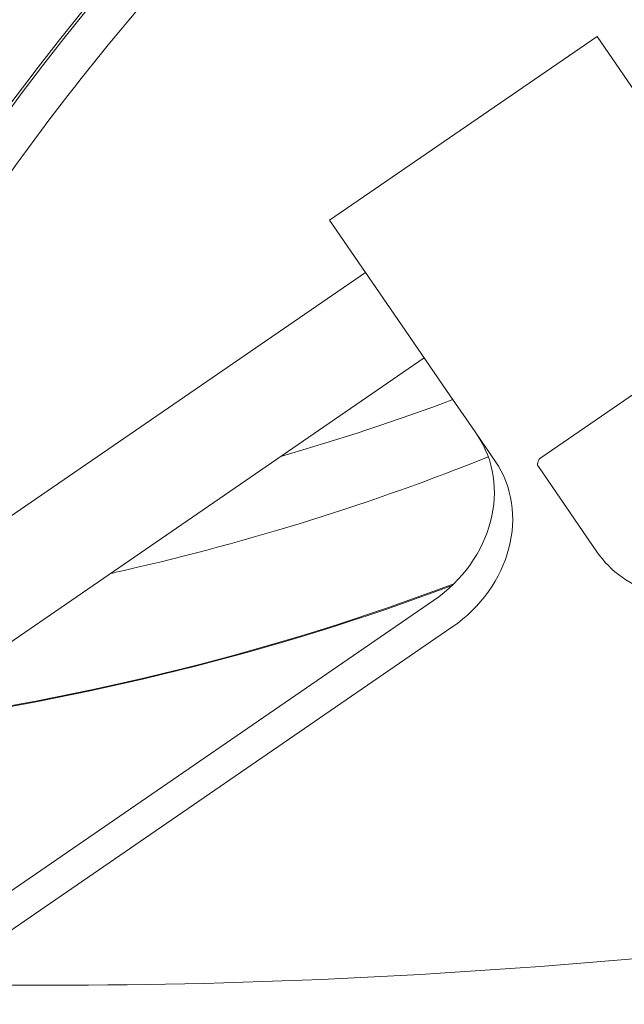
# Model space of a CAD drawing. Units: millimetres. Extents: x -1589 to 4966, y -3361 to 1839.
# Drawn here: x 552 to 645, y -962 to -810 of the extents above; entities that cross this region are included whole.
import ezdxf

# ---------------------------------------------------------------- set-up
doc = ezdxf.new("R2010")
doc.units = ezdxf.units.MM
doc.header["$LTSCALE"] = 1000
doc.linetypes.add('DASHED2', pattern=[0.375, 0.25, -0.125])
doc.layers.add('1 EQUIPMENT', color=7, linetype='Continuous', lineweight=18)
doc.layers.add('EN_SAFETYZONE', color=30, linetype='DASHED2', lineweight=18, true_color=0xff7f00)

# ---------------------------------------------------------------- blocks, each defined once
blk = doc.blocks.new('LOLY CLIMBER BLOCK')
at = {"layer": '1 EQUIPMENT', "color": 0, "linetype": 'Continuous', "lineweight": 0}
for p, q in [((640.54, -812.98), (599.33, -841.3)), ((640.54, -812.98), (651.62, -829.11)), ((610.42, -857.43), (599.33, -841.3)), ((503.54, -918.95), (604.84, -849.32)), ((663.07, -856.46), (631.85, -877.92)), ((610.42, -857.43), (617.91, -868.33)), ((493.74, -945.1), (613.91, -862.5)), ((621.19, -873.1), (617.91, -868.33)), ((621.19, -873.1), (624.85, -878.42)), ((640.52, -892.39), (631.49, -879.26)), ((615.34, -899.9), (529.69, -958.77)), ((618.18, -904.02), (538.2, -958.99))]:
    blk.add_line(p, q, dxfattribs=at)
at = {"layer": '1 EQUIPMENT', "color": 0, "linetype": 'Continuous', "lineweight": 0, "extrusion": (1.91512e-16, 2.96393e-18, -1)}
blk.add_ellipse((748.68, -1078.98), major_axis=(46.75, 417.39), ratio=0.75, start_param=-1.380671, end_param=0.165927, dxfattribs=at)
at = {"layer": '1 EQUIPMENT', "color": 0, "linetype": 'Continuous', "lineweight": 0}
for centre, major_axis, start_param, end_param in [((748.68, -1078.98), (46.8, 417.89), -0.169217, 1.90308), ((748.68, -1078.98), (-42.3, -377.64), -2.556069, -2.062579), ((418.15, -631.21), (367.72, -95.81), -1.07052, -0.814514)]:
    blk.add_ellipse(centre, major_axis=major_axis, ratio=0.75, start_param=start_param, end_param=end_param, dxfattribs=at)
at = {"layer": '1 EQUIPMENT', "color": 0, "linetype": 'Continuous', "lineweight": 0, "extrusion": (2.48369e-16, 8.89394e-19, -1)}
blk.add_ellipse((748.68, -1078.98), major_axis=(42.24, 377.14), ratio=0.75, start_param=-1.080259, end_param=-0.578412, dxfattribs=at)
at = {"layer": '1 EQUIPMENT', "color": 0, "linetype": 'Continuous', "lineweight": 0, "extrusion": (2.07802e-16, 1.83851e-17, -1)}
for centre in [(605.53, -885.63), (608.36, -889.75)]:
    blk.add_ellipse(centre, major_axis=(16.48, 11.33), ratio=0.866025, start_param=0, end_param=1.570796, dxfattribs=at)
at = {"layer": '1 EQUIPMENT', "color": 0, "linetype": 'Continuous', "lineweight": 0, "extrusion": (2.02975e-16, -6.08109e-17, -1)}
blk.add_ellipse((418.06, -631.53), major_axis=(-367.24, 95.68), ratio=0.75, start_param=-2.329035, end_param=-2.072184, dxfattribs=at)
at = {"layer": '1 EQUIPMENT', "color": 0, "linetype": 'Continuous', "lineweight": 0}
for points, knots in [([(466.2, -954.32), (523.61, -960.75), (586.58, -960.82), (720.75, -947.99), (791.94, -935.11), (939.31, -896.89), (1015.48, -871.56), (1169.38, -809.53), (1247.09, -772.84), (1400.61, -689.7), (1476.41, -643.26), (1549.57, -592.98)], [0.523599, 0.523599, 0.523599, 0.523599, 0.733038, 0.733038, 0.942478, 0.942478, 1.151917, 1.151917, 1.361357, 1.361357, 1.570796, 1.570796, 1.570796, 1.570796]), ([(462.45, -987.81), (522.53, -994.54), (587.78, -994.55), (725.95, -981.35), (798.86, -968.13), (949.31, -929.12), (1026.84, -903.32), (1183.22, -840.28), (1262.07, -803.05), (1417.73, -718.76), (1494.53, -671.7), (1568.66, -620.75)], [0.523599, 0.523599, 0.523599, 0.523599, 0.733038, 0.733038, 0.942478, 0.942478, 1.151917, 1.151917, 1.361357, 1.361357, 1.570796, 1.570796, 1.570796, 1.570796]), ([(419.66, -1182.9), (413.32, -1138.5), (412.5, -1092.31), (421.96, -1000.99), (432.24, -955.87), (462.87, -871.27), (483.22, -831.8), (531.96, -762.52), (560.35, -732.71), (622.27, -685.87), (655.79, -668.82), (722.32, -649.87), (755.18, -647.02), (787.34, -650.62)], [3.666357, 3.666357, 3.666357, 3.666357, 3.987565, 3.987565, 4.308791, 4.308791, 4.630002, 4.630002, 4.951025, 4.951025, 5.271187, 5.271187, 5.569461, 5.569461, 5.569461, 5.569461]), ([(489.98, -956.6), (491.88, -950.51), (493.91, -944.47), (509.04, -902.14), (526.33, -868.21), (567.67, -808.59), (591.73, -782.92), (644.2, -742.37), (672.6, -727.53), (711.4, -715.93), (721.18, -713.71), (730.98, -712.18)], [4.251426, 4.251426, 4.251426, 4.251426, 4.303732, 4.303732, 4.622333, 4.622333, 4.941129, 4.941129, 5.260863, 5.260863, 5.367468, 5.367468, 5.367468, 5.367468]), ([(514.35, -770.41), (488.06, -802.5), (465.46, -839.83), (429.88, -921.27), (416.91, -965.37), (401.9, -1055.85), (399.86, -1102.21), (406.94, -1192.54), (416.06, -1236.48), (444.56, -1317.5), (463.94, -1354.56), (511.01, -1417.98), (538.69, -1444.34), (585.06, -1474.29), (601.72, -1482.75), (618.9, -1489.27)], [3.666356, 3.666356, 3.666356, 3.666356, 3.987252, 3.987252, 4.308445, 4.308445, 4.62967, 4.62967, 4.950889, 4.950889, 5.271977, 5.271977, 5.59238, 5.59238, 5.759587, 5.759587, 5.759587, 5.759587]), ([(623.77, -877.73), (606.03, -884.91), (587.23, -890.79), (566.97, -895.41), (566.27, -895.57), (565.58, -895.72)], [3.0738408, 3.0738408, 3.0738408, 3.0738408, 3.2494082, 3.2494082, 3.2556449, 3.2556449, 3.2556449, 3.2556449]), ([(631.49, -879.26), (631.43, -879.17), (631.39, -879.07), (631.36, -878.86), (631.37, -878.76), (631.41, -878.52), (631.47, -878.4), (631.57, -878.22), (631.6, -878.17), (631.64, -878.12)], [0, 0, 0, 0, 0.477464, 0.477464, 0.963867, 0.963867, 1.633929, 1.633929, 1.896987, 1.896987, 1.896987, 1.896987]), ([(631.64, -878.12), (631.69, -878.05), (631.75, -877.99), (631.83, -877.93), (631.84, -877.93), (631.85, -877.92)], [0, 0, 0, 0, 0.277784, 0.277784, 0.3177277, 0.3177277, 0.3177277, 0.3177277]), ([(640.52, -892.39), (641.56, -893.91), (642.88, -895.23), (645.93, -897.39), (647.66, -898.21), (651.37, -899.26), (653.34, -899.48), (657.32, -899.34), (659.32, -898.97), (663.19, -897.68), (665.04, -896.75), (666.77, -895.58), (666.8, -895.56), (666.83, -895.54)], [4.712389, 4.712389, 4.712389, 4.712389, 5.022537, 5.022537, 5.335468, 5.335468, 5.649628, 5.649628, 5.963787, 5.963787, 6.277946, 6.277946, 6.283185, 6.283185, 6.283185, 6.283185]), ([(521.72, -1340.87), (588.31, -1348.33), (661.29, -1348.39), (816.74, -1333.54), (899.19, -1318.62), (1069.83, -1274.37), (1158.01, -1245.04), (1336.14, -1173.24), (1426.09, -1130.77), (1603.77, -1034.55), (1691.49, -980.81), (1776.15, -922.62)], [0.523599, 0.523599, 0.523599, 0.523599, 0.733038, 0.733038, 0.942478, 0.942478, 1.151917, 1.151917, 1.361357, 1.361357, 1.570796, 1.570796, 1.570796, 1.570796]), ([(517.97, -1374.36), (587.23, -1382.12), (662.5, -1382.13), (821.94, -1366.89), (906.11, -1351.64), (1079.83, -1306.59), (1169.36, -1276.8), (1349.98, -1203.99), (1441.07, -1160.98), (1620.88, -1063.61), (1709.61, -1009.25), (1795.24, -950.39)], [0.523599, 0.523599, 0.523599, 0.523599, 0.733038, 0.733038, 0.942478, 0.942478, 1.151917, 1.151917, 1.361357, 1.361357, 1.570796, 1.570796, 1.570796, 1.570796])]:
    blk.add_open_spline(points, degree=3, knots=knots, dxfattribs=at)
for points in [[(591.83, -877.68), (600.87, -875.07), (609.71, -872.15), (618.32, -868.93)], [(631.85, -877.92), (631.85, -877.92), (631.85, -877.92), (631.85, -877.92)]]:
    blk.add_open_spline(points, degree=3, dxfattribs=at)
at = {"layer": 'EN_SAFETYZONE'}
blk.add_lwpolyline([(2196.22, -3310.78, -0.049217), (1688.06, -3360.92), (697.53, -3360.92, -0.439594), (-1581.04, -877.78), (-1493.82, 135.32, -0.33367), (-273.18, 1499.36), (1179.91, 1788.94, -0.049217), (1688.06, 1839.08), (2678.59, 1839.08, -0.439594), (4957.16, -644.06), (4869.95, -1657.16, -0.33367), (3649.3, -3021.2)], format="xyb", close=True, dxfattribs=at)

msp = doc.modelspace()

# ---------------------------------------------------------------- block references
at = {"layer": '1 EQUIPMENT'}
msp.add_blockref('LOLY CLIMBER BLOCK', (0, 0), dxfattribs=at)

doc.saveas('drawing.dxf')
